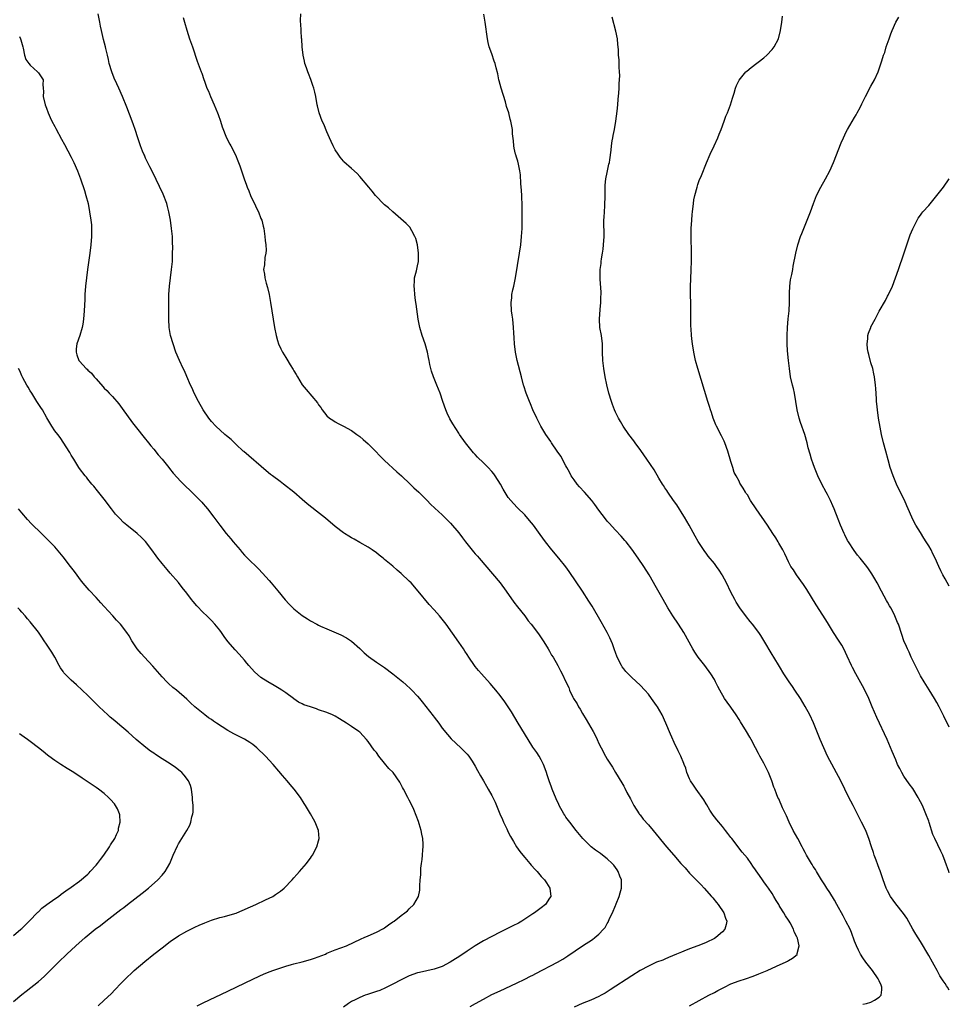
# Model space of a CAD drawing. Units: inches. Extents: x 2622000 to 2625000, y 1470000 to 1473000.
# Drawn here: x 2624774 to 2625000, y 1470647 to 1470886 of the extents above; entities that cross this region are included whole.
import ezdxf

# ---------------------------------------------------------------- set-up
doc = ezdxf.new("R2010")
doc.units = ezdxf.units.IN
doc.header["$MEASUREMENT"] = 0
doc.layers.add('LD26221470_10ft', color=91, linetype='Continuous')

msp = doc.modelspace()

# ---------------------------------------------------------------- linework, layer by layer
at = {"layer": 'LD26221470_10ft'}
for points, elevation in [([(2624883.72, 1470646.28), (2624885.05, 1470647), (2624887, 1470648.09), (2624889, 1470649.16), (2624891, 1470650.12), (2624895, 1470651.93), (2624897, 1470652.89), (2624898.39, 1470653.61), (2624899, 1470653.91), (2624899.7, 1470654.3), (2624904.95, 1470657.05), (2624906.22, 1470657.78), (2624907.44, 1470658.56), (2624911.02, 1470661), (2624913.43, 1470662.57), (2624914.01, 1470663), (2624915, 1470663.83), (2624916.13, 1470665), (2624916.52, 1470665.48), (2624917, 1470666.39), (2624917.27, 1470666.73), (2624917.6, 1470667.6), (2624918.28, 1470669), (2624919, 1470670.74), (2624919.09, 1470670.91), (2624919.18, 1470671.18), (2624919.94, 1470673), (2624920.15, 1470673.85), (2624920.48, 1470675), (2624920.49, 1470676.49), (2624920.46, 1470677), (2624920.08, 1470677.92), (2624919.7, 1470679), (2624919.43, 1470679.43), (2624918.58, 1470680.58), (2624918.19, 1470681), (2624917, 1470682.12), (2624915.87, 1470683), (2624915.37, 1470683.37), (2624914.2, 1470684.2), (2624913.12, 1470685), (2624913, 1470685.1), (2624911.08, 1470687), (2624909.45, 1470689), (2624907.9, 1470691), (2624907, 1470692.24), (2624906.69, 1470692.69), (2624906.51, 1470693), (2624905.38, 1470695), (2624905.25, 1470695.25), (2624904.61, 1470696.61), (2624903.65, 1470699), (2624903.49, 1470699.49), (2624902.94, 1470701), (2624902.47, 1470702.47), (2624902.28, 1470703), (2624901.96, 1470703.96), (2624901.56, 1470705), (2624901, 1470706.11), (2624900.52, 1470707), (2624899.91, 1470707.91), (2624899, 1470709.18), (2624897.82, 1470711), (2624895.44, 1470715), (2624893.76, 1470717.76), (2624893, 1470718.97), (2624892.17, 1470720.17), (2624891, 1470721.71), (2624889.95, 1470723), (2624889.53, 1470723.53), (2624888.64, 1470724.64), (2624886.5, 1470727), (2624885.79, 1470727.79), (2624885, 1470728.74), (2624884.81, 1470729), (2624883.44, 1470731), (2624883, 1470731.66), (2624882.48, 1470732.48), (2624882.11, 1470733), (2624881, 1470734.62), (2624877.9, 1470739), (2624876.63, 1470740.63), (2624876.32, 1470741), (2624875, 1470742.5), (2624873.79, 1470743.79), (2624871.17, 1470747), (2624869.43, 1470749), (2624869, 1470749.44), (2624867, 1470751.33), (2624866.07, 1470752.07), (2624865, 1470753.05), (2624863, 1470754.73), (2624862.66, 1470755), (2624861.71, 1470755.71), (2624861, 1470756.31), (2624860.02, 1470757), (2624859, 1470757.66), (2624857, 1470758.83), (2624855.59, 1470759.59), (2624855, 1470759.97), (2624854.34, 1470760.34), (2624853.3, 1470761), (2624853, 1470761.2), (2624851, 1470762.69), (2624848.68, 1470764.68), (2624846.45, 1470766.45), (2624845.32, 1470767.32), (2624844.22, 1470768.22), (2624843, 1470769.25), (2624840.99, 1470771), (2624838.49, 1470773), (2624837.63, 1470773.63), (2624835.83, 1470775), (2624835.35, 1470775.35), (2624834.23, 1470776.23), (2624828.85, 1470780.85), (2624828.7, 1470781), (2624827, 1470782.56), (2624825.76, 1470783.76), (2624824.68, 1470784.68), (2624824.28, 1470785), (2624822.05, 1470787), (2624821, 1470788.16), (2624820.34, 1470789), (2624819, 1470790.98), (2624817.86, 1470793), (2624816.84, 1470795), (2624816.28, 1470796.28), (2624815.93, 1470797), (2624815.05, 1470799.05), (2624814.42, 1470800.42), (2624814.12, 1470801), (2624813.21, 1470803), (2624812.39, 1470805), (2624811.67, 1470807), (2624811.09, 1470809), (2624810.77, 1470811), (2624810.65, 1470813), (2624810.63, 1470816.63), (2624810.67, 1470819), (2624810.8, 1470821), (2624811.33, 1470825), (2624811.51, 1470827), (2624811.51, 1470827.51), (2624811.57, 1470829), (2624811.61, 1470830.39), (2624811.56, 1470831.56), (2624811.53, 1470833), (2624811.34, 1470835), (2624811.04, 1470837), (2624810.68, 1470839), (2624810.34, 1470840.34), (2624810.14, 1470841), (2624809.27, 1470843.27), (2624806.7, 1470848.7), (2624806.03, 1470849.97), (2624805, 1470852.07), (2624804.72, 1470852.72), (2624804.58, 1470853), (2624804.29, 1470853.71), (2624803.79, 1470855), (2624803.1, 1470857), (2624802.49, 1470859), (2624802.12, 1470860.12), (2624801.8, 1470861), (2624800.44, 1470864.44), (2624799.39, 1470867), (2624798.51, 1470869), (2624798.03, 1470870.03), (2624797.43, 1470871.43), (2624796.82, 1470873), (2624796.2, 1470875), (2624796, 1470876), (2624795.76, 1470877), (2624795.4, 1470878.6), (2624795.33, 1470879), (2624794.84, 1470880.84), (2624794.31, 1470883), (2624794.07, 1470884.07), (2624793.88, 1470885), (2624793.52, 1470887)], 10210), ([(2624814.15, 1470886.15), (2624814.44, 1470885), (2624815, 1470883.1), (2624815.67, 1470881), (2624816.38, 1470879), (2624817.52, 1470875.52), (2624818.48, 1470873), (2624818.64, 1470872.64), (2624819.15, 1470871.15), (2624819.27, 1470870.73), (2624819.9, 1470869), (2624820.25, 1470868.25), (2624820.76, 1470867), (2624821.67, 1470865), (2624822.49, 1470863), (2624822.61, 1470862.61), (2624823.19, 1470861), (2624823.62, 1470859.62), (2624824.67, 1470857), (2624825.43, 1470855.43), (2624825.67, 1470855), (2624826.81, 1470852.81), (2624827.41, 1470851.41), (2624827.56, 1470851), (2624827.85, 1470850.15), (2624828.48, 1470848.48), (2624828.91, 1470847), (2624829.47, 1470845.47), (2624829.63, 1470845), (2624830.07, 1470844.07), (2624830.48, 1470843), (2624831, 1470841.8), (2624831.41, 1470841), (2624831.9, 1470839.9), (2624832.37, 1470839), (2624833, 1470837.38), (2624833.18, 1470837), (2624833.54, 1470835.54), (2624833.69, 1470835), (2624833.96, 1470833), (2624834.04, 1470832.04), (2624834.18, 1470831), (2624834.25, 1470829.75), (2624834.21, 1470829), (2624833.98, 1470827.98), (2624833.84, 1470826.16), (2624833.65, 1470825), (2624833.89, 1470823.89), (2624833.98, 1470823), (2624834.28, 1470821.72), (2624834.63, 1470820.64), (2624834.96, 1470819), (2624835.33, 1470817), (2624835.67, 1470815), (2624836.26, 1470811), (2624836.67, 1470809), (2624837, 1470807.85), (2624837.28, 1470807), (2624837.81, 1470805.81), (2624838.2, 1470805), (2624839, 1470803.68), (2624839.27, 1470803.27), (2624840.11, 1470801.89), (2624840.81, 1470800.81), (2624841, 1470800.46), (2624841.55, 1470799.55), (2624841.85, 1470799), (2624843, 1470797.07), (2624843.96, 1470795.96), (2624846.72, 1470792.72), (2624847, 1470792.24), (2624847.53, 1470791.53), (2624847.83, 1470791), (2624849, 1470789.54), (2624849.6, 1470789), (2624850.46, 1470788.46), (2624851, 1470788.09), (2624851.72, 1470787.72), (2624853.06, 1470787), (2624855, 1470785.99), (2624856.27, 1470785), (2624857, 1470784.51), (2624857.82, 1470783.82), (2624859, 1470782.76), (2624860.82, 1470781), (2624861.86, 1470779.86), (2624863, 1470778.68), (2624865.94, 1470775.94), (2624867.07, 1470775), (2624869.21, 1470773), (2624870.11, 1470772.11), (2624871.32, 1470771), (2624873.32, 1470769), (2624874.13, 1470768.13), (2624875.16, 1470767.16), (2624877, 1470765.5), (2624877.53, 1470765), (2624879, 1470763.52), (2624881, 1470761.18), (2624881.92, 1470759.92), (2624882.63, 1470759), (2624884.57, 1470756.57), (2624885, 1470756.09), (2624885.5, 1470755.5), (2624885.96, 1470755), (2624889.2, 1470751.2), (2624891.04, 1470749), (2624892.52, 1470747), (2624894.35, 1470744.35), (2624895.22, 1470743.22), (2624897.02, 1470741), (2624897.86, 1470739.86), (2624898.58, 1470739), (2624900.09, 1470737), (2624900.46, 1470736.46), (2624901, 1470735.72), (2624901.47, 1470735), (2624902.04, 1470734.04), (2624902.68, 1470733), (2624903, 1470732.47), (2624903.52, 1470731.52), (2624903.86, 1470731), (2624905.03, 1470729), (2624905.69, 1470727.69), (2624906.08, 1470727), (2624906.97, 1470725.03), (2624907.66, 1470723.66), (2624907.89, 1470723), (2624908.7, 1470721.3), (2624908.86, 1470721), (2624909.69, 1470719.69), (2624910.02, 1470719), (2624910.41, 1470718.41), (2624911, 1470717.38), (2624911.91, 1470715.91), (2624913, 1470713.96), (2624913.59, 1470713), (2624914.08, 1470712.08), (2624914.59, 1470711), (2624915, 1470710.07), (2624915.52, 1470709), (2624916.57, 1470707), (2624917, 1470706.28), (2624918.29, 1470704.29), (2624919.05, 1470703.05), (2624920.54, 1470700.54), (2624921, 1470699.71), (2624921.27, 1470699.27), (2624921.79, 1470698.21), (2624922.62, 1470696.62), (2624923.32, 1470695.32), (2624923.47, 1470695), (2624924.78, 1470693), (2624924.87, 1470692.87), (2624925, 1470692.74), (2624925.74, 1470691.74), (2624927, 1470690.36), (2624928.16, 1470689), (2624931.41, 1470685), (2624933.13, 1470683), (2624934.87, 1470681), (2624935.61, 1470680.23), (2624935.91, 1470679.91), (2624937, 1470678.66), (2624938.62, 1470677), (2624939, 1470676.58), (2624939.79, 1470675.79), (2624940.53, 1470675), (2624942.29, 1470673), (2624942.6, 1470672.6), (2624943.49, 1470671.49), (2624943.93, 1470671), (2624945.33, 1470669), (2624945.73, 1470667.73), (2624945.99, 1470667), (2624945.85, 1470666.15), (2624945.54, 1470665), (2624945, 1470664.39), (2624943.39, 1470663), (2624943, 1470662.78), (2624941, 1470661.8), (2624940.44, 1470661.56), (2624939, 1470660.98), (2624937, 1470660.24), (2624935.61, 1470659.7), (2624935, 1470659.47), (2624933.83, 1470659), (2624931.87, 1470658.13), (2624931, 1470657.79), (2624930.46, 1470657.54), (2624929, 1470657.01), (2624927, 1470656.09), (2624925, 1470655), (2624923, 1470653.74), (2624917.71, 1470650.29), (2624916.47, 1470649.53), (2624915.54, 1470649), (2624915, 1470648.72), (2624913, 1470647.81), (2624910.92, 1470647), (2624909, 1470646.13)], 10220), ([(2624937, 1470646.47), (2624941.68, 1470649), (2624943, 1470649.68), (2624943.85, 1470650.15), (2624945.5, 1470651), (2624947, 1470651.75), (2624949, 1470652.54), (2624950.57, 1470653), (2624952.4, 1470653.6), (2624953.83, 1470654.17), (2624955.83, 1470655), (2624957, 1470655.56), (2624959, 1470656.48), (2624960.26, 1470657), (2624960.74, 1470657.26), (2624961, 1470657.45), (2624961.98, 1470658.02), (2624963.07, 1470658.93), (2624963.12, 1470659), (2624963.12, 1470659.12), (2624963.58, 1470661), (2624963.16, 1470662.84), (2624963, 1470663.19), (2624962.39, 1470664.39), (2624962.24, 1470665), (2624961.39, 1470666.61), (2624961.16, 1470667), (2624961, 1470667.26), (2624960.27, 1470668.27), (2624959.86, 1470669), (2624959, 1470670.38), (2624958.75, 1470670.75), (2624958.62, 1470671), (2624958, 1470672), (2624957.43, 1470673), (2624957, 1470673.69), (2624956.1, 1470675), (2624955.63, 1470675.63), (2624955, 1470676.55), (2624954.66, 1470677), (2624953.93, 1470678.07), (2624953.16, 1470679.16), (2624953, 1470679.42), (2624952.32, 1470680.32), (2624951.9, 1470681), (2624951, 1470682.23), (2624950.38, 1470683), (2624949.74, 1470683.74), (2624947.2, 1470687), (2624947, 1470687.3), (2624946.28, 1470688.28), (2624945.7, 1470689), (2624945, 1470689.92), (2624943.59, 1470691.59), (2624943, 1470692.32), (2624942.72, 1470692.72), (2624941.93, 1470693.93), (2624941.17, 1470695.17), (2624941, 1470695.41), (2624940.42, 1470696.42), (2624938.55, 1470699), (2624937.98, 1470699.98), (2624937.22, 1470701), (2624937, 1470701.49), (2624936.36, 1470703), (2624936.05, 1470704.05), (2624935.69, 1470705), (2624935.61, 1470705.19), (2624934.88, 1470707), (2624934.26, 1470708.26), (2624933.91, 1470709), (2624933.6, 1470709.6), (2624932.33, 1470712.33), (2624931.21, 1470715), (2624930.31, 1470717), (2624929.21, 1470719), (2624929, 1470719.31), (2624927.79, 1470721), (2624927, 1470722), (2624926.12, 1470723), (2624925, 1470724.24), (2624923, 1470726.04), (2624921.55, 1470727.55), (2624921, 1470728.17), (2624920.67, 1470728.67), (2624920.47, 1470729), (2624919.4, 1470731), (2624919, 1470732.11), (2624918.78, 1470732.78), (2624918.7, 1470733), (2624918.27, 1470734.27), (2624917.97, 1470735), (2624917.66, 1470735.66), (2624916.97, 1470736.97), (2624915.54, 1470739.54), (2624913.34, 1470743.34), (2624912.58, 1470744.58), (2624911.03, 1470747.03), (2624907.79, 1470751.79), (2624906.94, 1470752.94), (2624905.26, 1470755), (2624903.55, 1470757), (2624902.04, 1470759), (2624900.77, 1470760.77), (2624899.13, 1470763), (2624898.19, 1470764.19), (2624897, 1470765.5), (2624895.21, 1470767.21), (2624894.24, 1470768.24), (2624893.59, 1470769), (2624893, 1470769.77), (2624891.77, 1470771.77), (2624891.1, 1470773), (2624889.86, 1470775), (2624889.49, 1470775.49), (2624889, 1470776.07), (2624888.15, 1470777), (2624887, 1470778.15), (2624885.54, 1470779.54), (2624885, 1470780.16), (2624884.57, 1470780.57), (2624884.22, 1470781), (2624882.63, 1470783), (2624881.21, 1470785), (2624881, 1470785.33), (2624879.58, 1470787.58), (2624878.84, 1470788.84), (2624878.18, 1470790.18), (2624877.85, 1470791), (2624877.15, 1470793), (2624876.47, 1470795), (2624875.71, 1470797), (2624874.88, 1470799), (2624874.39, 1470800.39), (2624874.22, 1470801), (2624874, 1470802), (2624873.78, 1470803), (2624873.69, 1470803.69), (2624873.38, 1470805), (2624872.81, 1470807), (2624872.14, 1470809), (2624871.54, 1470811), (2624871.14, 1470813), (2624870.65, 1470816.65), (2624870.5, 1470817.5), (2624870.31, 1470819), (2624870.26, 1470820.26), (2624870.14, 1470821), (2624870.28, 1470822.28), (2624870.28, 1470823), (2624870.74, 1470824.74), (2624871, 1470825.96), (2624871.19, 1470827), (2624871.22, 1470829), (2624870.97, 1470831), (2624870.55, 1470832.55), (2624870.36, 1470833), (2624869.6, 1470834.4), (2624869.32, 1470835), (2624869.2, 1470835.2), (2624869, 1470835.42), (2624868.22, 1470836.22), (2624865, 1470839), (2624863.96, 1470839.96), (2624863, 1470840.68), (2624862.68, 1470841), (2624861, 1470842.76), (2624860.8, 1470843), (2624860.02, 1470844.02), (2624859.15, 1470845), (2624857, 1470847.62), (2624856.34, 1470848.34), (2624855, 1470849.54), (2624853.14, 1470851.14), (2624853, 1470851.28), (2624852.24, 1470852.24), (2624851.7, 1470853), (2624851, 1470854.08), (2624850.54, 1470855), (2624850.05, 1470856.05), (2624849.64, 1470857), (2624849, 1470858.44), (2624848.26, 1470860.26), (2624847.88, 1470861), (2624847.09, 1470863), (2624846.73, 1470864.73), (2624846.65, 1470865), (2624846.31, 1470867), (2624846.06, 1470868.06), (2624845.82, 1470869), (2624845.62, 1470869.62), (2624845.1, 1470871.1), (2624844.56, 1470872.56), (2624844.36, 1470873), (2624844.02, 1470873.98), (2624843.69, 1470875), (2624843.58, 1470875.58), (2624843.26, 1470877), (2624843.02, 1470879), (2624842.89, 1470880.89), (2624842.86, 1470881.14), (2624842.66, 1470884.66), (2624842.61, 1470885), (2624842.6, 1470885.4), (2624842.64, 1470887)], 10230), ([(2624979, 1470646.81), (2624979.93, 1470647), (2624981, 1470647.31), (2624981.84, 1470647.84), (2624983, 1470648.51), (2624983.48, 1470649), (2624983.67, 1470650.33), (2624983.65, 1470651), (2624983.43, 1470651.43), (2624983, 1470652.47), (2624982.81, 1470652.81), (2624982.75, 1470653), (2624981.33, 1470655), (2624979.77, 1470657), (2624979, 1470658.09), (2624978.43, 1470659), (2624977.97, 1470659.97), (2624977.45, 1470661), (2624977, 1470662.11), (2624976.24, 1470664.24), (2624975.91, 1470665), (2624974.93, 1470667), (2624974.26, 1470668.26), (2624972.71, 1470671), (2624972.11, 1470672.11), (2624971, 1470673.94), (2624970.31, 1470675), (2624969.83, 1470675.83), (2624969.03, 1470677), (2624967.81, 1470679), (2624967.52, 1470679.52), (2624967, 1470680.27), (2624966.73, 1470680.73), (2624966.54, 1470681), (2624965.8, 1470682.2), (2624965.33, 1470683), (2624965, 1470683.63), (2624964.55, 1470684.55), (2624964.28, 1470685), (2624963.22, 1470687), (2624962.11, 1470689), (2624961.12, 1470691), (2624960.52, 1470692.52), (2624960.25, 1470693), (2624959.56, 1470694.44), (2624958.62, 1470696.62), (2624958.43, 1470697), (2624958.1, 1470697.9), (2624957.66, 1470699), (2624957.46, 1470699.46), (2624956.94, 1470701), (2624956.11, 1470703), (2624955.16, 1470705), (2624955, 1470705.31), (2624954.06, 1470707), (2624953.67, 1470707.67), (2624953, 1470709.04), (2624951.97, 1470711), (2624951.59, 1470711.59), (2624950.83, 1470713), (2624949.34, 1470715.34), (2624949, 1470715.9), (2624948.28, 1470717), (2624947, 1470718.86), (2624946.07, 1470720.07), (2624945.49, 1470721), (2624944.33, 1470723), (2624943.87, 1470723.87), (2624943.31, 1470725), (2624943, 1470725.56), (2624942.15, 1470727), (2624940.68, 1470729), (2624939.11, 1470731), (2624938.23, 1470732.23), (2624937.75, 1470733), (2624935.62, 1470737), (2624935.61, 1470737.01), (2624934.34, 1470739), (2624932.96, 1470741), (2624931.69, 1470743), (2624930.55, 1470745), (2624929, 1470747.79), (2624927.18, 1470751), (2624925.93, 1470753), (2624924.55, 1470755), (2624923, 1470757.21), (2624921.58, 1470759), (2624921.32, 1470759.32), (2624920.37, 1470760.37), (2624919, 1470761.78), (2624917.48, 1470763.48), (2624917, 1470763.99), (2624916.56, 1470764.56), (2624915, 1470766.63), (2624914.04, 1470768.04), (2624913.27, 1470769), (2624911.49, 1470771), (2624910.3, 1470772.3), (2624909.74, 1470773), (2624909, 1470774.05), (2624908.3, 1470775), (2624907.85, 1470775.85), (2624907.2, 1470777), (2624907, 1470777.43), (2624905.72, 1470779.72), (2624904.89, 1470781), (2624903.47, 1470783), (2624903.29, 1470783.29), (2624902.11, 1470785), (2624900.9, 1470787), (2624899.9, 1470789), (2624899, 1470791), (2624898.42, 1470792.42), (2624898.14, 1470793), (2624897.31, 1470795), (2624896.79, 1470796.79), (2624896.72, 1470797), (2624896.25, 1470799), (2624895.17, 1470803), (2624894.77, 1470805), (2624894.52, 1470807), (2624894.42, 1470808.42), (2624894.37, 1470809.63), (2624894.28, 1470811), (2624894.09, 1470813), (2624893.96, 1470813.96), (2624893.8, 1470815), (2624893.67, 1470817), (2624893.83, 1470818.17), (2624893.9, 1470819), (2624894.13, 1470820.13), (2624894.34, 1470821), (2624894.75, 1470823), (2624895.74, 1470829), (2624896.05, 1470831), (2624896.25, 1470833), (2624896.35, 1470835), (2624896.38, 1470836.38), (2624896.38, 1470837), (2624896.37, 1470837.63), (2624896.39, 1470839), (2624896.39, 1470840.39), (2624896.3, 1470843), (2624896.22, 1470844.22), (2624896.08, 1470845.92), (2624895.95, 1470847.95), (2624895.81, 1470849), (2624895.45, 1470850.55), (2624895.33, 1470851.33), (2624895, 1470852.28), (2624894.83, 1470852.83), (2624894.76, 1470853), (2624894.47, 1470854.47), (2624894.32, 1470855), (2624894.26, 1470856.26), (2624894.06, 1470857.94), (2624894, 1470859), (2624893.63, 1470861), (2624893.48, 1470861.48), (2624893.1, 1470863), (2624892.6, 1470864.6), (2624892.52, 1470865), (2624892.31, 1470865.69), (2624891.24, 1470869), (2624890.79, 1470870.79), (2624890.73, 1470871), (2624890.46, 1470872.46), (2624890.09, 1470873.91), (2624889.79, 1470875), (2624889.56, 1470875.56), (2624889, 1470877.34), (2624888.4, 1470879), (2624888.11, 1470880.11), (2624887.94, 1470881), (2624887.4, 1470885), (2624887.04, 1470886.96)], 10240), ([(2625000, 1470650.28), (2624999.55, 1470651), (2624999.32, 1470651.32), (2624999, 1470651.83), (2624998.51, 1470652.51), (2624998.22, 1470653), (2624997.73, 1470653.73), (2624997.05, 1470655), (2624996.29, 1470656.29), (2624995.93, 1470657), (2624995, 1470658.67), (2624993, 1470662.06), (2624991.86, 1470663.86), (2624991.17, 1470665), (2624989.68, 1470667.68), (2624988.87, 1470668.87), (2624987, 1470671.17), (2624985.77, 1470673), (2624985, 1470674.35), (2624984.69, 1470675), (2624983.94, 1470677), (2624983.2, 1470679.2), (2624983, 1470679.74), (2624982.68, 1470680.68), (2624982.26, 1470681.74), (2624981.81, 1470683), (2624981.64, 1470683.64), (2624981.13, 1470685), (2624980.49, 1470687), (2624980.1, 1470688.1), (2624979.72, 1470689), (2624978.73, 1470691), (2624976.66, 1470695), (2624976.08, 1470696.08), (2624975.65, 1470697), (2624974.68, 1470699), (2624973.67, 1470701), (2624970.48, 1470707), (2624969.52, 1470709), (2624968.65, 1470711), (2624967.05, 1470715.05), (2624966.16, 1470717), (2624965.06, 1470719.06), (2624963.9, 1470721), (2624962.56, 1470723), (2624961.92, 1470723.92), (2624961.13, 1470725), (2624959.82, 1470727), (2624958.77, 1470728.77), (2624957.4, 1470731), (2624957, 1470731.63), (2624955, 1470735.03), (2624954.29, 1470736.29), (2624953.8, 1470737), (2624952.25, 1470739), (2624951.68, 1470739.68), (2624950.8, 1470740.8), (2624949.21, 1470743), (2624948.33, 1470744.33), (2624947.94, 1470745), (2624947, 1470746.77), (2624945.96, 1470749), (2624945, 1470750.78), (2624944.87, 1470751), (2624944.13, 1470752.13), (2624943.48, 1470753), (2624943, 1470753.69), (2624941.52, 1470755.52), (2624941, 1470756.23), (2624940.66, 1470756.66), (2624939.05, 1470759.05), (2624938.33, 1470760.33), (2624936.9, 1470763), (2624935.76, 1470765), (2624935.61, 1470765.23), (2624933.92, 1470767.92), (2624933.12, 1470769), (2624931.71, 1470771), (2624931.45, 1470771.45), (2624931, 1470772.09), (2624930.66, 1470772.66), (2624930.42, 1470773), (2624929.55, 1470774.45), (2624928.42, 1470776.42), (2624926.59, 1470779), (2624925.13, 1470781.13), (2624923.8, 1470783), (2624923.48, 1470783.48), (2624922.25, 1470785), (2624920.84, 1470787), (2624920.19, 1470788.19), (2624919.71, 1470789), (2624919, 1470790.45), (2624918.74, 1470791), (2624918.29, 1470792.29), (2624918.01, 1470793), (2624917.43, 1470795), (2624916.94, 1470797.06), (2624916.54, 1470799), (2624916.16, 1470801), (2624915.92, 1470803), (2624915.86, 1470805), (2624915.83, 1470807), (2624915.6, 1470809), (2624915.25, 1470811), (2624915.11, 1470813), (2624915.3, 1470815.3), (2624915.47, 1470817), (2624915.48, 1470818.52), (2624915.51, 1470819), (2624915.5, 1470819.5), (2624915.29, 1470822.71), (2624915.27, 1470823.27), (2624915.33, 1470825), (2624915.54, 1470826.46), (2624915.58, 1470827), (2624915.65, 1470827.65), (2624915.88, 1470829), (2624916.03, 1470829.97), (2624916.12, 1470831), (2624916.25, 1470833), (2624916.22, 1470837), (2624916.24, 1470837.76), (2624916.31, 1470839), (2624916.44, 1470840.44), (2624916.5, 1470843), (2624916.5, 1470845), (2624916.55, 1470845.45), (2624916.69, 1470847), (2624917, 1470848.52), (2624917.44, 1470850.56), (2624917.53, 1470851), (2624917.62, 1470851.62), (2624917.94, 1470853.94), (2624918.04, 1470855), (2624918.24, 1470856.24), (2624918.34, 1470857), (2624918.44, 1470857.56), (2624918.74, 1470859), (2624919.13, 1470861), (2624919.43, 1470863.43), (2624919.57, 1470865), (2624919.66, 1470866.34), (2624919.82, 1470867.82), (2624919.87, 1470869), (2624919.87, 1470870.13), (2624919.97, 1470871), (2624920.07, 1470872.07), (2624920, 1470873), (2624919.88, 1470874.12), (2624919.91, 1470875), (2624919.88, 1470875.88), (2624919.77, 1470877), (2624919.73, 1470878.27), (2624919.68, 1470879), (2624919.59, 1470879.59), (2624919.49, 1470881), (2624919.13, 1470882.87), (2624918.21, 1470886.21)], 10250), ([(2625000, 1470678.74), (2624999.9, 1470679), (2624999, 1470681.47), (2624998.39, 1470683), (2624997.96, 1470683.96), (2624996.46, 1470687), (2624996.02, 1470688.02), (2624995.13, 1470690.87), (2624995, 1470691.24), (2624994.34, 1470693), (2624993.46, 1470695), (2624993, 1470695.96), (2624992.64, 1470696.64), (2624992.43, 1470697), (2624991.12, 1470699.12), (2624990.3, 1470700.3), (2624989, 1470702.18), (2624988.49, 1470703), (2624987.97, 1470703.97), (2624987.47, 1470705), (2624987, 1470706.09), (2624986.16, 1470708.16), (2624984.92, 1470711), (2624982.39, 1470716.39), (2624981.31, 1470719), (2624980.44, 1470721), (2624979.31, 1470723.31), (2624977.29, 1470727), (2624976.5, 1470728.5), (2624976.26, 1470729), (2624975.24, 1470731.24), (2624974.38, 1470733), (2624973.89, 1470733.89), (2624973.14, 1470735.14), (2624971.94, 1470737), (2624970.69, 1470739), (2624970.06, 1470740.06), (2624967.72, 1470743.72), (2624965.4, 1470747.4), (2624964.6, 1470748.6), (2624962.93, 1470751), (2624962.18, 1470752.18), (2624961.58, 1470753), (2624961, 1470754.1), (2624960.56, 1470755), (2624960.08, 1470756.08), (2624959.61, 1470757), (2624958.67, 1470758.67), (2624958.46, 1470759), (2624957.91, 1470759.91), (2624957.17, 1470761), (2624955.86, 1470763), (2624953.12, 1470767), (2624951.79, 1470769), (2624951, 1470770.34), (2624950.74, 1470770.74), (2624950.52, 1470771), (2624949.96, 1470771.96), (2624949.2, 1470773.2), (2624949, 1470773.66), (2624948.29, 1470775), (2624947.8, 1470775.8), (2624947.5, 1470777), (2624947, 1470778.5), (2624946.85, 1470779), (2624946.4, 1470780.4), (2624946.25, 1470781), (2624945.56, 1470783), (2624945.39, 1470783.39), (2624944.71, 1470784.71), (2624943.49, 1470787), (2624943.34, 1470787.34), (2624942.71, 1470789), (2624942.32, 1470790.32), (2624942.07, 1470791), (2624941.84, 1470791.84), (2624941.41, 1470793), (2624938.96, 1470801), (2624938.44, 1470803), (2624938.04, 1470805), (2624937.69, 1470807), (2624937.6, 1470807.6), (2624937.44, 1470809), (2624937.36, 1470810.64), (2624937.3, 1470811.3), (2624937.3, 1470814.7), (2624937.28, 1470817), (2624937.25, 1470818.75), (2624937.25, 1470821), (2624937.29, 1470822.71), (2624937.38, 1470825), (2624937.44, 1470827), (2624937.45, 1470829), (2624937.37, 1470833), (2624937.4, 1470835), (2624937.52, 1470837), (2624937.64, 1470838.36), (2624937.69, 1470839), (2624937.91, 1470841), (2624938.05, 1470841.95), (2624938.26, 1470843), (2624938.8, 1470845), (2624939, 1470845.63), (2624939.35, 1470846.65), (2624939.85, 1470847.85), (2624941.07, 1470850.93), (2624942, 1470853), (2624942.96, 1470855), (2624943.84, 1470857), (2624944.14, 1470857.86), (2624944.62, 1470859), (2624945.36, 1470861), (2624945.81, 1470862.19), (2624946.16, 1470863), (2624946.93, 1470865), (2624947.39, 1470866.61), (2624947.8, 1470867.8), (2624948.13, 1470869), (2624948.37, 1470869.63), (2624949, 1470870.94), (2624950.67, 1470873), (2624950.84, 1470873.16), (2624951.94, 1470874.06), (2624955, 1470876.34), (2624955.73, 1470877), (2624957, 1470878.37), (2624957.5, 1470879), (2624958.55, 1470881), (2624959.07, 1470883), (2624959.33, 1470885), (2624959.54, 1470886.46)], 10260), ([(2625000, 1470714.03), (2624998.71, 1470716.71), (2624998.02, 1470718.02), (2624997.53, 1470719), (2624997, 1470719.99), (2624996.41, 1470721), (2624995.11, 1470723.11), (2624993.91, 1470725), (2624993, 1470726.49), (2624992.73, 1470727), (2624991, 1470730.49), (2624990.76, 1470731), (2624990.24, 1470732.24), (2624989.83, 1470733), (2624989.61, 1470733.61), (2624989, 1470735), (2624988.51, 1470736.51), (2624987.64, 1470739), (2624987.44, 1470739.44), (2624986.8, 1470741), (2624986.6, 1470741.4), (2624985.78, 1470743), (2624985.49, 1470743.49), (2624985, 1470744.37), (2624984.77, 1470744.77), (2624984.23, 1470745.77), (2624983.54, 1470747), (2624982.51, 1470749), (2624981.97, 1470749.97), (2624981.24, 1470751.24), (2624980.43, 1470752.43), (2624980.03, 1470753), (2624979, 1470754.25), (2624978.41, 1470755), (2624977.76, 1470755.76), (2624976.88, 1470756.88), (2624975.51, 1470759), (2624975.34, 1470759.34), (2624974.66, 1470760.66), (2624974.46, 1470761), (2624973.58, 1470763), (2624973, 1470764.48), (2624972.05, 1470767), (2624971.75, 1470767.75), (2624971.19, 1470769), (2624970.47, 1470770.47), (2624970.16, 1470771), (2624969.06, 1470773), (2624968.09, 1470775), (2624967.77, 1470775.77), (2624967.3, 1470777), (2624967, 1470777.87), (2624966.58, 1470779), (2624966.21, 1470780.21), (2624965.78, 1470781.78), (2624965.49, 1470783), (2624964.92, 1470785), (2624963.9, 1470787.9), (2624963.56, 1470789), (2624963.1, 1470791), (2624962.8, 1470793), (2624962.43, 1470795), (2624962.16, 1470796.16), (2624961.95, 1470797), (2624961.49, 1470799), (2624961.19, 1470801), (2624960.95, 1470803), (2624960.73, 1470805.27), (2624960.66, 1470807), (2624960.69, 1470809), (2624960.78, 1470811), (2624960.93, 1470813.07), (2624961.12, 1470815), (2624961.23, 1470817), (2624961.22, 1470818.78), (2624961.25, 1470819.25), (2624961.31, 1470821), (2624961.5, 1470822.5), (2624961.78, 1470823.78), (2624962.01, 1470825), (2624962.15, 1470825.85), (2624962.79, 1470829), (2624963.29, 1470831), (2624963.92, 1470833), (2624964.22, 1470833.78), (2624964.7, 1470835), (2624965.53, 1470837), (2624966.3, 1470839), (2624967.02, 1470841), (2624967.8, 1470843), (2624968.81, 1470845), (2624969.94, 1470847), (2624970.98, 1470849), (2624971.87, 1470851), (2624973.78, 1470855.78), (2624974.31, 1470857), (2624975, 1470858.44), (2624975.29, 1470859), (2624977, 1470861.92), (2624977.42, 1470862.58), (2624977.66, 1470863), (2624978.34, 1470864.34), (2624978.8, 1470865.2), (2624979.66, 1470867), (2624981, 1470869.52), (2624981.83, 1470871), (2624982.74, 1470873), (2624982.82, 1470873.18), (2624983.34, 1470874.66), (2624983.63, 1470875.63), (2624984.07, 1470877), (2624984.32, 1470877.68), (2624984.71, 1470879), (2624985.39, 1470881), (2624985.84, 1470882.16), (2624986.14, 1470883), (2624987.02, 1470885), (2624987.75, 1470886.25)], 10270), ([(2624774.46, 1470881.54), (2624774.68, 1470881), (2624774.76, 1470880.76), (2624775.22, 1470879), (2624775.31, 1470878.69), (2624775.68, 1470877), (2624775.97, 1470875.97), (2624776.66, 1470875), (2624777, 1470874.58), (2624778.77, 1470873), (2624779, 1470872.73), (2624779.72, 1470871.72), (2624780.2, 1470871), (2624780.09, 1470869.91), (2624780.18, 1470869), (2624780.23, 1470868.23), (2624780.15, 1470867), (2624780.64, 1470865), (2624781, 1470864.15), (2624781.4, 1470863), (2624781.88, 1470861.88), (2624782.31, 1470861), (2624783, 1470859.69), (2624783.23, 1470859.23), (2624784.63, 1470856.63), (2624785.32, 1470855.32), (2624787, 1470852.25), (2624787.63, 1470851), (2624788.5, 1470849), (2624789.22, 1470847), (2624790.18, 1470844.18), (2624790.56, 1470843), (2624791.06, 1470841), (2624791.45, 1470839), (2624791.75, 1470837), (2624791.86, 1470835.86), (2624791.92, 1470835), (2624791.92, 1470833), (2624791.77, 1470831), (2624791.52, 1470829), (2624790.94, 1470825.06), (2624790.68, 1470823), (2624790.47, 1470821), (2624790.31, 1470819), (2624790.24, 1470817.76), (2624790.13, 1470815), (2624789.98, 1470813), (2624789.76, 1470811.76), (2624789.66, 1470811), (2624789.04, 1470809), (2624788.35, 1470807), (2624788.21, 1470805.79), (2624788.14, 1470805), (2624788.37, 1470804.37), (2624788.84, 1470803), (2624789, 1470802.78), (2624790.62, 1470801), (2624790.82, 1470800.82), (2624791, 1470800.61), (2624791.88, 1470799.88), (2624792.56, 1470799), (2624793, 1470798.48), (2624794.66, 1470796.66), (2624795, 1470796.26), (2624795.65, 1470795.65), (2624796.22, 1470795), (2624797, 1470794.2), (2624798.49, 1470792.49), (2624799.35, 1470791.35), (2624801.83, 1470787.83), (2624802.48, 1470787), (2624805, 1470783.92), (2624805.39, 1470783.39), (2624805.72, 1470783), (2624806.27, 1470782.27), (2624807, 1470781.44), (2624808.1, 1470780.1), (2624809.06, 1470779), (2624810.63, 1470777), (2624810.78, 1470776.78), (2624811.67, 1470775.67), (2624813.59, 1470773.59), (2624817, 1470770.28), (2624818.63, 1470768.63), (2624819, 1470768.21), (2624819.58, 1470767.58), (2624820.06, 1470767), (2624821.59, 1470765), (2624823, 1470762.99), (2624824.59, 1470761), (2624825.72, 1470759.72), (2624826.29, 1470759), (2624827.94, 1470757), (2624828.43, 1470756.43), (2624829, 1470755.76), (2624829.73, 1470755), (2624832.41, 1470752.41), (2624833.39, 1470751.39), (2624835, 1470749.6), (2624835.51, 1470749), (2624837.07, 1470747.07), (2624838.89, 1470744.89), (2624839.88, 1470743.88), (2624841, 1470742.76), (2624843, 1470741.14), (2624844.29, 1470740.29), (2624845, 1470739.86), (2624846.56, 1470739), (2624847, 1470738.77), (2624847.45, 1470738.55), (2624849, 1470737.84), (2624852.42, 1470736.42), (2624853.72, 1470735.72), (2624855, 1470734.9), (2624857, 1470733.13), (2624858.04, 1470732.04), (2624859.13, 1470731.13), (2624861, 1470729.81), (2624863, 1470728.49), (2624865, 1470726.98), (2624867.44, 1470725), (2624868.27, 1470724.27), (2624869.31, 1470723.31), (2624869.63, 1470723), (2624871, 1470721.53), (2624871.43, 1470721), (2624872.15, 1470720.15), (2624874.78, 1470716.78), (2624875, 1470716.46), (2624876.13, 1470715), (2624877, 1470713.81), (2624878.25, 1470712.25), (2624879.17, 1470711.17), (2624881.49, 1470709), (2624883, 1470707.48), (2624883.4, 1470707), (2624884.21, 1470705.79), (2624884.73, 1470705), (2624885, 1470704.56), (2624885.52, 1470703.52), (2624886.24, 1470702.24), (2624887, 1470701.02), (2624887.71, 1470699.71), (2624888.16, 1470699), (2624889, 1470697.44), (2624889.8, 1470695.8), (2624890.12, 1470695), (2624890.96, 1470693.04), (2624891.61, 1470691.61), (2624891.87, 1470691), (2624892.62, 1470689.38), (2624893, 1470688.6), (2624893.54, 1470687.54), (2624894.26, 1470686.26), (2624895.04, 1470685), (2624895.84, 1470683.84), (2624896.53, 1470683), (2624897, 1470682.43), (2624898.24, 1470681), (2624898.58, 1470680.58), (2624899.49, 1470679.49), (2624899.99, 1470679), (2624901, 1470677.81), (2624901.38, 1470677.38), (2624901.81, 1470677), (2624902.26, 1470676.26), (2624903.12, 1470675), (2624903.29, 1470673), (2624903, 1470672.52), (2624902.01, 1470671), (2624901, 1470670.24), (2624900.31, 1470669.69), (2624899.38, 1470669), (2624899, 1470668.76), (2624897, 1470667.45), (2624896.27, 1470667), (2624895.47, 1470666.53), (2624894.15, 1470665.85), (2624891, 1470664.33), (2624889, 1470663.29), (2624887, 1470662.17), (2624885, 1470660.96), (2624883, 1470659.68), (2624881, 1470658.33), (2624880.17, 1470657.83), (2624878.94, 1470657), (2624877, 1470656), (2624875, 1470655.3), (2624871.44, 1470654.56), (2624871, 1470654.46), (2624869, 1470653.75), (2624868.51, 1470653.49), (2624867, 1470652.75), (2624865, 1470651.66), (2624863.23, 1470650.77), (2624861.82, 1470650.18), (2624861, 1470649.88), (2624858.82, 1470649.18), (2624858.32, 1470649), (2624857, 1470648.49), (2624855.9, 1470647.9), (2624855, 1470647.46), (2624854.24, 1470647), (2624853, 1470646.13)], 10200), ([(2625000, 1470748.23), (2624999, 1470749.97), (2624998.43, 1470751), (2624997.96, 1470751.96), (2624997.43, 1470753), (2624996.53, 1470755), (2624996.04, 1470756.04), (2624995.56, 1470757), (2624995, 1470758), (2624994.42, 1470759), (2624993.84, 1470759.84), (2624993, 1470761.21), (2624991.91, 1470763), (2624991.58, 1470763.58), (2624990.87, 1470765), (2624989.99, 1470767), (2624989.72, 1470767.71), (2624989.09, 1470769.09), (2624987.79, 1470771.79), (2624987.16, 1470773), (2624987, 1470773.38), (2624986.35, 1470775), (2624985.69, 1470777), (2624985.16, 1470778.84), (2624984.57, 1470781), (2624984.06, 1470783), (2624983.58, 1470785), (2624983.2, 1470786.8), (2624982.83, 1470789), (2624982.57, 1470791), (2624982.41, 1470792.41), (2624982.36, 1470793), (2624982.34, 1470793.66), (2624982.14, 1470796.14), (2624982.11, 1470797), (2624981.89, 1470799), (2624981.71, 1470799.71), (2624981.44, 1470801), (2624981, 1470802.38), (2624980.44, 1470804.44), (2624980.31, 1470805), (2624980.19, 1470805.81), (2624980.07, 1470807), (2624980.24, 1470808.24), (2624980.27, 1470809), (2624980.42, 1470809.58), (2624980.93, 1470811), (2624981, 1470811.16), (2624982.01, 1470813), (2624983, 1470814.91), (2624984.48, 1470817.52), (2624985, 1470818.58), (2624985.16, 1470818.84), (2624986.19, 1470821), (2624986.96, 1470823), (2624987.68, 1470825), (2624989, 1470828.79), (2624989.7, 1470831), (2624990.54, 1470833.46), (2624991.11, 1470834.89), (2624991.37, 1470835.37), (2624992.19, 1470837), (2624992.48, 1470837.52), (2624993, 1470838.21), (2624993.32, 1470838.68), (2624993.59, 1470839), (2624995, 1470840.57), (2624997, 1470842.96), (2624998.56, 1470845), (2625000, 1470847.05)], 10280), ([(2624817.54, 1470646.46), (2624819, 1470647.2), (2624825, 1470650.03), (2624831.23, 1470653), (2624833.82, 1470654.18), (2624835.23, 1470654.77), (2624835.85, 1470655), (2624839, 1470656.03), (2624840.44, 1470656.44), (2624841, 1470656.62), (2624843, 1470657.13), (2624845, 1470657.69), (2624845.98, 1470658.02), (2624848.63, 1470659), (2624849, 1470659.18), (2624851, 1470659.99), (2624853.77, 1470661), (2624857.31, 1470662.69), (2624858.03, 1470663), (2624859, 1470663.46), (2624861, 1470664.35), (2624862.77, 1470665.23), (2624863, 1470665.36), (2624863.94, 1470666.06), (2624865, 1470666.78), (2624865.12, 1470666.88), (2624865.31, 1470667), (2624867, 1470668.38), (2624867.95, 1470669), (2624868.53, 1470669.47), (2624869, 1470669.98), (2624870.1, 1470671), (2624871.19, 1470673), (2624871.52, 1470674.48), (2624871.58, 1470675), (2624871.55, 1470675.55), (2624871.65, 1470677), (2624871.76, 1470678.24), (2624871.77, 1470679), (2624871.83, 1470679.83), (2624871.97, 1470681), (2624872.1, 1470681.9), (2624872.21, 1470683), (2624872.28, 1470684.28), (2624872.37, 1470685), (2624872.38, 1470685.62), (2624872.29, 1470687), (2624872.04, 1470688.04), (2624871.9, 1470689), (2624871.4, 1470690.6), (2624871.19, 1470691.19), (2624870.06, 1470694.06), (2624869.45, 1470695.45), (2624869, 1470696.3), (2624868.66, 1470697), (2624867.57, 1470699), (2624867.36, 1470699.36), (2624867, 1470700.05), (2624866.66, 1470700.66), (2624865.04, 1470703), (2624864.02, 1470704.02), (2624863, 1470705.28), (2624861.63, 1470707), (2624861, 1470707.85), (2624860.47, 1470708.47), (2624859, 1470710.53), (2624858.63, 1470711), (2624857, 1470712.82), (2624856.79, 1470713), (2624855, 1470714.21), (2624853.77, 1470715), (2624852.03, 1470716.03), (2624851, 1470716.67), (2624850.34, 1470717), (2624849, 1470717.56), (2624847, 1470718.27), (2624846.45, 1470718.45), (2624845, 1470718.97), (2624843.43, 1470719.43), (2624843, 1470719.68), (2624842.1, 1470720.1), (2624841, 1470720.89), (2624840.88, 1470721), (2624839, 1470722.33), (2624838.1, 1470723), (2624837.4, 1470723.4), (2624837, 1470723.68), (2624836.17, 1470724.17), (2624834.7, 1470725), (2624833, 1470726.1), (2624831.43, 1470727.43), (2624830.1, 1470729), (2624829.57, 1470729.57), (2624829, 1470730.29), (2624828.39, 1470731), (2624827.71, 1470731.71), (2624826.77, 1470732.77), (2624825, 1470734.82), (2624824.05, 1470736.05), (2624823.4, 1470737), (2624823, 1470737.53), (2624821.82, 1470739), (2624821, 1470739.89), (2624819.89, 1470741), (2624819, 1470741.86), (2624817.45, 1470743.45), (2624816.53, 1470744.53), (2624816.14, 1470745), (2624815, 1470746.51), (2624813.91, 1470747.91), (2624813, 1470749.11), (2624811, 1470751.42), (2624810.24, 1470752.24), (2624809, 1470753.71), (2624808.01, 1470755), (2624807.55, 1470755.56), (2624806.57, 1470757), (2624805, 1470759.05), (2624804.06, 1470760.06), (2624803, 1470761.01), (2624800.5, 1470763), (2624799.68, 1470763.68), (2624798.68, 1470764.68), (2624797.71, 1470765.71), (2624796.78, 1470767), (2624795, 1470769.32), (2624793.33, 1470771.33), (2624792.45, 1470772.45), (2624791.95, 1470773), (2624791, 1470774.15), (2624790.65, 1470774.65), (2624790.33, 1470775), (2624789, 1470776.75), (2624788.82, 1470777), (2624787.58, 1470779), (2624787, 1470780.01), (2624786.66, 1470780.66), (2624784.3, 1470784.3), (2624783.7, 1470785), (2624783, 1470785.94), (2624782.26, 1470787), (2624781.81, 1470787.81), (2624781.05, 1470789.05), (2624779.98, 1470791), (2624779.6, 1470791.6), (2624778.66, 1470793), (2624777.38, 1470795), (2624777, 1470795.61), (2624776.52, 1470796.52), (2624776.23, 1470797), (2624775.27, 1470798.73), (2624775, 1470799.24), (2624774.48, 1470800.48), (2624774.21, 1470801)], 10190), ([(2624793.54, 1470646.46), (2624795, 1470647.79), (2624796.64, 1470649.36), (2624797.63, 1470650.37), (2624799, 1470651.83), (2624800.13, 1470653), (2624800.57, 1470653.43), (2624801.6, 1470654.4), (2624802.26, 1470655), (2624804.81, 1470657.19), (2624807.04, 1470659), (2624809, 1470660.54), (2624811, 1470662.06), (2624813, 1470663.44), (2624815, 1470664.58), (2624817, 1470665.52), (2624818.03, 1470665.97), (2624819.43, 1470666.57), (2624821, 1470667.19), (2624823, 1470667.84), (2624824.14, 1470668.14), (2624825, 1470668.35), (2624827, 1470668.93), (2624827.19, 1470669), (2624831.75, 1470671), (2624834.12, 1470672.12), (2624835, 1470672.55), (2624835.87, 1470673), (2624836.56, 1470673.44), (2624837, 1470673.74), (2624837.73, 1470674.27), (2624838.66, 1470675), (2624840.61, 1470677), (2624841, 1470677.46), (2624841.69, 1470678.31), (2624842.35, 1470679), (2624844.04, 1470681), (2624844.44, 1470681.56), (2624845, 1470682.24), (2624845.3, 1470682.7), (2624845.51, 1470683), (2624846.57, 1470685), (2624847, 1470686.5), (2624847.12, 1470687), (2624846.97, 1470689), (2624846.15, 1470691), (2624845.72, 1470691.72), (2624845, 1470693.04), (2624843.82, 1470695), (2624843.49, 1470695.49), (2624842.6, 1470697), (2624841.07, 1470699), (2624840.09, 1470700.09), (2624839.38, 1470701), (2624838.27, 1470702.27), (2624837.38, 1470703.38), (2624835.97, 1470705), (2624834.08, 1470707), (2624831.97, 1470709), (2624831, 1470709.79), (2624830.29, 1470710.29), (2624829, 1470711.12), (2624826.42, 1470712.42), (2624825, 1470713.21), (2624822.24, 1470715), (2624821.5, 1470715.5), (2624821, 1470715.87), (2624820.29, 1470716.29), (2624819.36, 1470717), (2624816.96, 1470719), (2624815.9, 1470719.9), (2624815, 1470720.8), (2624812.49, 1470723), (2624811.66, 1470723.66), (2624810.6, 1470724.6), (2624810.19, 1470725), (2624809, 1470726.21), (2624806.8, 1470728.8), (2624804.72, 1470731), (2624803.91, 1470731.91), (2624802.99, 1470733), (2624801.72, 1470735), (2624801, 1470736.21), (2624800.49, 1470737), (2624798.92, 1470739), (2624797.98, 1470739.98), (2624797.08, 1470741), (2624795, 1470743.31), (2624794.18, 1470744.18), (2624793, 1470745.48), (2624791.29, 1470747.29), (2624790.36, 1470748.36), (2624789.47, 1470749.47), (2624787.75, 1470751.75), (2624786.82, 1470753), (2624785, 1470755.35), (2624783, 1470757.76), (2624782.38, 1470758.38), (2624781, 1470759.81), (2624780.39, 1470760.39), (2624779.79, 1470761), (2624777.37, 1470763.37), (2624776.4, 1470764.4), (2624775, 1470765.99), (2624774.17, 1470767)], 10180), ([(2624773, 1470647.51), (2624775, 1470649.21), (2624776.01, 1470649.99), (2624779, 1470652.38), (2624780.42, 1470653.58), (2624781, 1470654.13), (2624783, 1470656.11), (2624783.86, 1470657), (2624785.94, 1470659), (2624788.12, 1470661), (2624790.36, 1470663), (2624792.79, 1470665), (2624794.05, 1470665.95), (2624795.38, 1470667), (2624799, 1470669.77), (2624799.71, 1470670.29), (2624800.6, 1470671), (2624804.22, 1470673.78), (2624805.74, 1470675), (2624808, 1470677), (2624809, 1470678.16), (2624809.75, 1470679), (2624810.86, 1470681), (2624811.7, 1470683), (2624812.74, 1470685.26), (2624813, 1470685.75), (2624813.77, 1470687), (2624815.03, 1470689), (2624815.72, 1470690.28), (2624816.02, 1470691), (2624816.27, 1470692.27), (2624816.49, 1470693), (2624816.56, 1470693.44), (2624816.55, 1470695), (2624816.43, 1470696.43), (2624816.43, 1470697), (2624816.14, 1470699), (2624815.89, 1470699.89), (2624815.41, 1470701), (2624814.38, 1470702.38), (2624813.78, 1470703), (2624813.37, 1470703.37), (2624812.24, 1470704.24), (2624811, 1470705.11), (2624809, 1470706.37), (2624807.4, 1470707.4), (2624807, 1470707.7), (2624806.23, 1470708.23), (2624805.08, 1470709.08), (2624802.74, 1470711), (2624800.78, 1470712.78), (2624798.2, 1470715), (2624797.53, 1470715.53), (2624796.45, 1470716.45), (2624795.84, 1470717), (2624793.72, 1470719), (2624793.37, 1470719.37), (2624792.37, 1470720.37), (2624791, 1470721.68), (2624789.65, 1470723), (2624788.27, 1470724.27), (2624787, 1470725.41), (2624785.39, 1470727), (2624785.21, 1470727.21), (2624785, 1470727.5), (2624784.39, 1470728.39), (2624784.05, 1470729), (2624782.98, 1470731), (2624782.26, 1470732.26), (2624781, 1470734.19), (2624780.44, 1470735), (2624779.84, 1470735.84), (2624779, 1470737.09), (2624777, 1470739.6), (2624776.33, 1470740.33), (2624775.81, 1470741), (2624775, 1470741.94), (2624774.48, 1470742.48), (2624774.05, 1470743)], 10170), ([(2624773, 1470663.52), (2624774.79, 1470665), (2624775, 1470665.2), (2624776.79, 1470667), (2624778.84, 1470669.16), (2624779, 1470669.28), (2624779.88, 1470670.12), (2624781.05, 1470671), (2624783, 1470672.41), (2624783.85, 1470673), (2624784.5, 1470673.5), (2624785.66, 1470674.34), (2624787, 1470675.25), (2624789, 1470676.7), (2624791, 1470678.41), (2624791.3, 1470678.7), (2624791.58, 1470679), (2624793, 1470680.6), (2624793.33, 1470681), (2624794.06, 1470681.94), (2624794.85, 1470683), (2624796.29, 1470685), (2624796.54, 1470685.46), (2624797.53, 1470687), (2624797.98, 1470687.98), (2624798.41, 1470689), (2624798.48, 1470689.52), (2624798.83, 1470691), (2624798.73, 1470692.73), (2624798.68, 1470693), (2624798.21, 1470694.21), (2624797.73, 1470695), (2624797.44, 1470695.44), (2624796.52, 1470696.52), (2624796.03, 1470697), (2624795, 1470697.93), (2624793.63, 1470699), (2624793, 1470699.4), (2624792.06, 1470700.06), (2624789.66, 1470701.66), (2624787.58, 1470703), (2624786.03, 1470704.03), (2624784.47, 1470705), (2624783, 1470705.96), (2624781.54, 1470707), (2624781.23, 1470707.23), (2624780.13, 1470708.13), (2624779, 1470709.01), (2624777, 1470710.53), (2624776.34, 1470711), (2624775.57, 1470711.57), (2624775, 1470711.97), (2624774.44, 1470712.44)], 10160)]:
    msp.add_lwpolyline(points, dxfattribs=dict(at, elevation=elevation))

doc.saveas('drawing.dxf')
